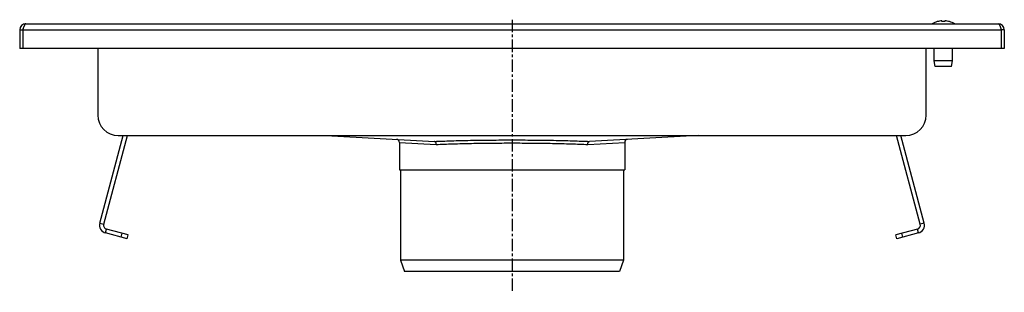
# Model space of a CAD drawing. Units: millimetres. Extents: x -550 to 465, y -491 to 203.
# Drawn here: x -550 to -65, y 68 to 203 of the extents above; entities that cross this region are included whole.
import ezdxf

# ---------------------------------------------------------------- set-up
doc = ezdxf.new("R2010")
doc.units = ezdxf.units.MM
doc.header["$LTSCALE"] = 16.335
doc.linetypes.add('CENTER', pattern=[0.6, 0.375, -0.075, 0.075, -0.075])
doc.layers.get('0').update_dxf_attribs({"linetype": 'CONTINUOUS'})
doc.layers.add('AXES', color=7, linetype='CONTINUOUS')

msp = doc.modelspace()

# ---------------------------------------------------------------- linework, layer by layer
at = {"color": 7, "linetype": 'Continuous'}
for p, q in [((-547.27, 200.58), (-68.27, 200.58)), ((-98.27, 201.62), (-98.27, 201.65)), ((-96.02, 201.62), (-96.02, 202.02)), ((-94.52, 202.02), (-94.52, 201.62)), ((-92.27, 201.65), (-92.27, 201.62)), ((-550.27, 197.58), (-550.27, 188.38)), ((-550.27, 197.58), (-548.77, 197.58)), ((-548.77, 197.58), (-548.77, 188.38)), ((-65.27, 197.58), (-66.77, 197.58)), ((-66.77, 197.58), (-66.77, 188.38)), ((-65.27, 197.58), (-65.27, 188.38)), ((-65.27, 188.38), (-550.27, 188.38)), ((-511.77, 188.38), (-511.77, 155.57)), ((-103.77, 155.57), (-103.77, 188.38)), ((-510.8, 102.47), (-499.25, 145.57)), ((-508.87, 101.96), (-497.18, 145.57)), ((-399.54, 145.57), (-346.02, 142.66)), ((-216.01, 145.57), (-269.53, 142.66)), ((-106.68, 101.96), (-118.37, 145.57)), ((-104.75, 102.47), (-116.3, 145.57)), ((-363.27, 142.18), (-363.27, 128.68)), ((-252.27, 142.18), (-252.27, 128.68)), ((-363.27, 128.68), (-252.27, 128.68)), ((-497.35, 94.73), (-507.97, 97.58)), ((-496.83, 96.66), (-507.45, 99.51)), ((-108.09, 99.51), (-118.72, 96.66)), ((-107.58, 97.58), (-118.2, 94.73)), ((-497.35, 94.73), (-496.83, 96.66)), ((-118.2, 94.73), (-118.72, 96.66)), ((-362.77, 84.18), (-360.77, 78.68)), ((-252.77, 84.18), (-362.77, 84.18)), ((-252.77, 84.18), (-254.78, 78.68)), ((-254.78, 78.68), (-360.77, 78.68))]:
    msp.add_line(p, q, dxfattribs=at)
at = {"color": 9, "linetype": 'Continuous'}
for p, q in [((-548.77, 197.58), (-66.77, 197.58)), ((-363.27, 142.18), (-345.05, 141.16)), ((-270.5, 141.16), (-252.27, 142.18)), ((-510.8, 102.47), (-508.87, 101.96)), ((-104.75, 102.47), (-106.68, 101.96)), ((-507.97, 97.58), (-507.45, 99.51)), ((-500.25, 95.51), (-499.73, 97.44)), ((-115.3, 95.51), (-115.82, 97.44)), ((-107.58, 97.58), (-108.09, 99.51))]:
    msp.add_line(p, q, dxfattribs=at)
at = {"color": 7, "linetype": 'Continuous'}
for centre, radius, start, end in [((-547.27, 197.58), 3, 90, 180), ((-95.27, 191.24), 10.81, 93.9794, 106.1164), ((-95.27, 191.24), 10.41, 85.8683, 94.1317), ((-95.27, 191.24), 10.81, 73.8836, 86.0206), ((-68.27, 197.58), 3, 0, 90), ((-547.27, 197.58), 1.5, 144.2059, 180), ((-68.27, 197.58), 1.5, 0, 35.7941), ((-364.77, 142.18), 1.5, 0, 86.8807), ((-250.77, 142.18), 1.5, 93.1193, 180), ((-506.94, 101.44), 4, 165, 255), ((-506.94, 101.44), 2, 165, 255), ((-108.61, 101.44), 2, 285, 15), ((-108.61, 101.44), 4, 285, 15)]:
    msp.add_arc(centre, radius, start, end, dxfattribs=at)
for points, knots in [([(-547.27, 200.58), (-547.29, 200.58), (-547.32, 200.57), (-547.39, 200.56), (-547.47, 200.52), (-547.56, 200.44), (-547.66, 200.34), (-547.75, 200.22), (-547.84, 200.06), (-547.93, 199.89), (-548.03, 199.69), (-548.12, 199.47), (-548.21, 199.24), (-548.31, 198.99), (-548.43, 198.63), (-548.59, 198.15), (-548.71, 197.77), (-548.77, 197.58)], [0, 0, 0, 0, 0.013599, 0.027516, 0.057374, 0.091488, 0.130972, 0.176394, 0.22794, 0.285497, 0.348809, 0.417494, 0.491075, 0.569003, 0.6506, 0.822175, 1, 1, 1, 1]), ([(-68.27, 200.58), (-68.26, 200.58), (-68.23, 200.57), (-68.16, 200.56), (-68.08, 200.52), (-67.99, 200.44), (-67.89, 200.34), (-67.8, 200.22), (-67.71, 200.06), (-67.61, 199.89), (-67.52, 199.69), (-67.43, 199.47), (-67.33, 199.24), (-67.24, 198.99), (-67.11, 198.63), (-66.96, 198.15), (-66.84, 197.77), (-66.77, 197.58)], [0, 0, 0, 0, 0.013599, 0.027516, 0.057374, 0.091488, 0.130972, 0.176394, 0.22794, 0.285497, 0.348809, 0.417494, 0.491075, 0.569003, 0.6506, 0.822175, 1, 1, 1, 1]), ([(-345.05, 141.16), (-345.05, 141.35), (-345.08, 141.63), (-345.2, 141.97), (-345.32, 142.2), (-345.46, 142.39), (-345.63, 142.53), (-345.82, 142.63), (-345.95, 142.65), (-346.02, 142.66)], [0, 0, 0, 0, 0.290811, 0.429424, 0.560298, 0.682158, 0.794895, 0.899869, 1, 1, 1, 1]), ([(-270.5, 141.16), (-270.5, 141.35), (-270.46, 141.63), (-270.35, 141.97), (-270.23, 142.2), (-270.08, 142.39), (-269.91, 142.53), (-269.73, 142.63), (-269.6, 142.65), (-269.53, 142.66)], [0, 0, 0, 0, 0.290811, 0.429424, 0.560299, 0.682158, 0.794895, 0.899869, 1, 1, 1, 1])]:
    msp.add_open_spline(points, degree=3, knots=knots, dxfattribs=at)
at = {"color": 9, "linetype": 'Continuous'}
for points, knots in [([(-346.02, 142.66), (-344.67, 142.72), (-341.88, 142.83), (-337.56, 142.97), (-332.99, 143.1), (-326.51, 143.24), (-318.08, 143.35), (-311.25, 143.38), (-307.77, 143.38)], [0, 0, 0, 0, 0.105715, 0.218965, 0.3388, 0.464214, 0.727514, 1, 1, 1, 1]), ([(-345.05, 141.16), (-343.74, 141.22), (-341.02, 141.33), (-336.81, 141.48), (-332.36, 141.6), (-326.04, 141.74), (-317.82, 141.86), (-311.16, 141.89), (-307.77, 141.89)], [0, 0, 0, 0, 0.105663, 0.218881, 0.338702, 0.464117, 0.727452, 1, 1, 1, 1]), ([(-307.77, 143.38), (-304.3, 143.38), (-297.47, 143.35), (-289.04, 143.24), (-282.56, 143.1), (-277.99, 142.97), (-273.67, 142.83), (-270.88, 142.72), (-269.53, 142.66)], [0, 0, 0, 0, 0.272486, 0.535786, 0.6612, 0.781035, 0.894285, 1, 1, 1, 1]), ([(-307.77, 141.89), (-304.39, 141.89), (-297.73, 141.86), (-289.51, 141.74), (-283.19, 141.6), (-278.74, 141.48), (-274.53, 141.33), (-271.81, 141.22), (-270.5, 141.16)], [0, 0, 0, 0, 0.272548, 0.535883, 0.661298, 0.781119, 0.894337, 1, 1, 1, 1])]:
    msp.add_open_spline(points, degree=3, knots=knots, dxfattribs=at)
at = {"layer": 'AXES', "color": 7, "linetype": 'CENTER'}
msp.add_line((-307.77, 202.58), (-307.77, 68.38), dxfattribs=at)
at = {"layer": 'AXES', "color": 7, "linetype": 'Continuous'}
for p, q in [((-99.77, 182.41), (-99.77, 188.38)), ((-90.77, 182.41), (-90.77, 188.38)), ((-90.77, 182.41), (-99.77, 182.41)), ((-99.27, 179.58), (-99.77, 182.41)), ((-91.27, 179.58), (-99.27, 179.58)), ((-91.27, 179.58), (-90.77, 182.41)), ((-501.77, 145.57), (-113.77, 145.57)), ((-362.77, 128.68), (-362.77, 84.18)), ((-252.77, 128.68), (-252.77, 84.18))]:
    msp.add_line(p, q, dxfattribs=at)
for centre, radius, start, end in [((-95.27, 191.24), 10.83, 106.0974, 120.5102), ((-95.27, 191.24), 10.83, 59.4898, 73.9026), ((-501.77, 155.57), 10, 180, 270), ((-113.77, 155.57), 10, 270, 360)]:
    msp.add_arc(centre, radius, start, end, dxfattribs=at)

doc.saveas('drawing.dxf')
